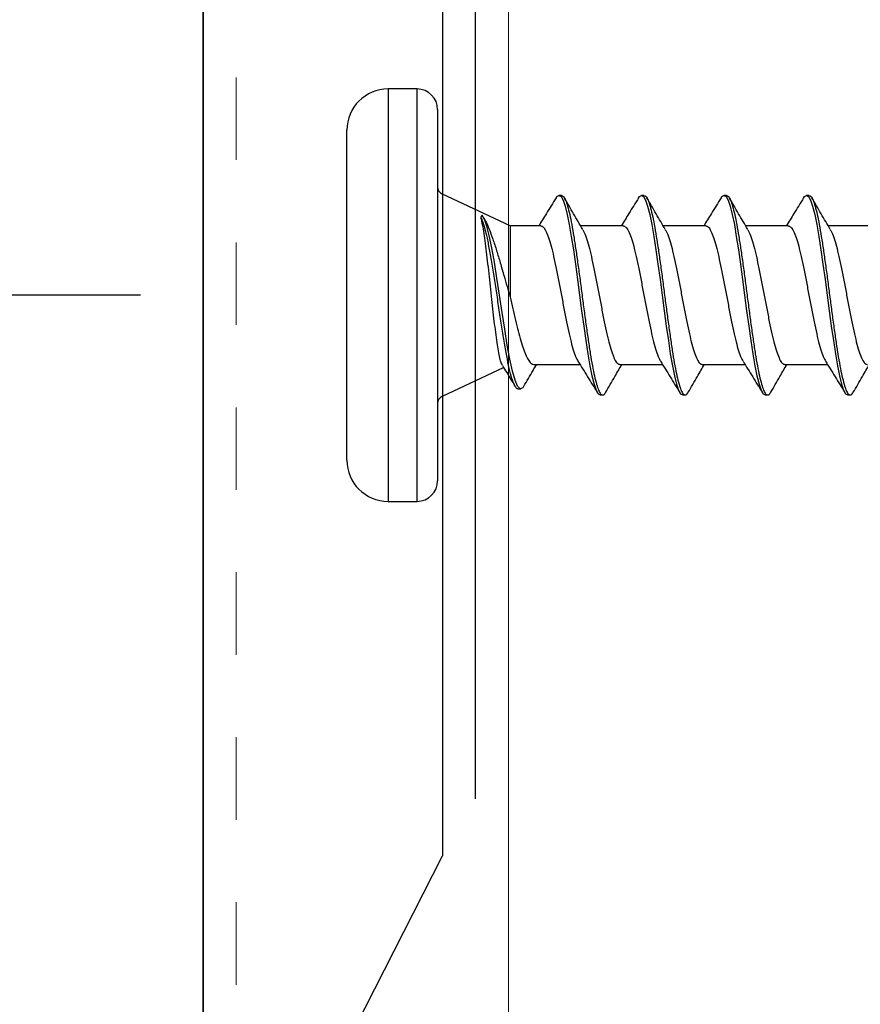
# Model space of a CAD drawing. Extents: x -15.4 to 21, y -7 to 14.7.
# Drawn here: x -7.3 to -6.3, y 5.1 to 6.3 of the extents above; entities that cross this region are included whole.
import ezdxf

# ---------------------------------------------------------------- set-up
doc = ezdxf.new("R2010")
doc.units = 0
doc.header["$LTSCALE"] = 0.1
doc.header["$MEASUREMENT"] = 0
doc.linetypes.add('HIDDEN', pattern=[0.375, 0.25, -0.125])
doc.layers.get('0').update_dxf_attribs({"linetype": 'CONTINUOUS'})
doc.layers.get('Defpoints').update_dxf_attribs({"color": 234, "linetype": 'CONTINUOUS'})
for name, color, linetype, lineweight in [('CAP-FACE', 1, 'CONTINUOUS', 35), ('CLIP-CLEAT', 4, 'CONTINUOUS', 25), ('MEMBRANE', 9, 'CONTINUOUS', 30), ('SPLICE', 3, 'HIDDEN', 9), ('SUBSTRATE', 8, 'CONTINUOUS', 5)]:
    doc.layers.add(name, color=color, linetype=linetype, lineweight=lineweight)
doc.dimstyles.new('Standard MED', dxfattribs={"dimtxt": 0.25, "dimasz": 0.25, "dimexe": 0.1, "dimexo": 0.1, "dimgap": 0.1, "dimtad": 0, "dimtih": 1, "dimtoh": 1, "dimdec": 3, "dimzin": 0, "dimdsep": 46, "dimtxsty": 'Standard', "dimcen": 0, "dimclrd": 256, "dimclre": 256, "dimclrt": 256, "dimadec": 0, "dimazin": 0, "dimtfac": 1, "dimtdec": 3, "dimtofl": 0, "dimtmove": 2, "dimatfit": 3, "dimfxl": 1, "dimfrac": 2, "dimtolj": 1, "dimtzin": 0, "dimarcsym": 2})

# ---------------------------------------------------------------- blocks, each defined once
blk = doc.blocks.new('_ArchTick')
at = {"color": 0, "linetype": 'ByBlock', "const_width": 0.15}
blk.add_lwpolyline([(-0.5, -0.5), (0.5, 0.5)], dxfattribs=at)
blk = doc.blocks.new('*D16')
at = {"lineweight": -2, "transparency": 16777216}
for p, q in [((-7.319, 10.4271), (-8.7461, 10.4271)), ((-8.4961, 10.4271), (-8.4961, 8.4577)), ((-8.4961, 4.4266), (-8.4961, 6.4577)), ((-7.298, 4.4266), (-8.7461, 4.4266))]:
    blk.add_line(p, q, dxfattribs=at)
at = {"layer": 'Defpoints', "color": 0, "transparency": 16777216}
for p in [(-7.069, 10.4271), (-8.4961, 4.4266), (-7.048, 4.4266)]:
    blk.add_point(p, dxfattribs=at)
at = {"lineweight": -2, "transparency": 16777216, "xscale": 0.25, "yscale": 0.25, "zscale": 0.25}
for p, rotation in [((-8.4961, 10.4271), 90), ((-8.4961, 4.4266), 270)]:
    blk.add_blockref('_ArchTick', p, dxfattribs=dict(at, rotation=rotation))
at = {"transparency": 16777216, "insert": (-8.3817, 7.4577), "char_height": 0.25, "attachment_point": 5}
blk.add_mtext('\\A1;\\PFACE\\PMIN: 4"\\PMAX: 12"', dxfattribs=at)
blk = doc.blocks.new('Defined Universal Fastener')
at = {"color": 7, "linetype": 'Continuous', "lineweight": 25}
for p, q in [((27.94, -2.774), (28.34, -2.774)), ((27.89, -2.824), (27.89, -2.859)), ((28.39, -2.859), (28.39, -2.824)), ((28.365, -2.884), (27.915, -2.884)), ((28.0177, -2.8898), (28.0523, -2.964)), ((28.224, -2.9719), (28.2623, -2.8898)), ((28.2301, -2.942), (28.2328, -2.9403)), ((28.224, -2.9719), (28.1378, -2.9719)), ((28.224, -3.009), (28.224, -2.9719)), ((28.0263, -2.9817), (28.0263, -2.9847)), ((28.056, -3.0006), (28.056, -3.0565)), ((28.261, -3.034), (28.261, -3.031)), ((28.224, -3.109), (28.224, -3.0573)), ((28.019, -3.081), (28.019, -3.084)), ((28.056, -3.1047), (28.056, -3.1565)), ((28.261, -3.134), (28.261, -3.131)), ((28.224, -3.209), (28.224, -3.1573)), ((28.019, -3.181), (28.019, -3.184)), ((28.056, -3.2047), (28.056, -3.2565)), ((28.261, -3.234), (28.261, -3.231)), ((28.224, -3.309), (28.224, -3.2573)), ((28.019, -3.281), (28.019, -3.284)), ((28.056, -3.3047), (28.056, -3.3565)), ((28.261, -3.334), (28.261, -3.331)), ((28.224, -3.409), (28.224, -3.3573)), ((28.019, -3.381), (28.019, -3.384))]:
    blk.add_line(p, q, dxfattribs=at)
at = {"color": 8, "linetype": 'Continuous', "lineweight": 25}
for p, q in [((28.39, -2.824), (27.89, -2.824)), ((27.89, -2.859), (28.39, -2.859)), ((28.2623, -2.8898), (28.0177, -2.8898))]:
    blk.add_line(p, q, dxfattribs=at)
at = {"color": 7, "linetype": 'Continuous', "lineweight": 25, "flags": 128}
for points in [[(28.03, -2.9884), (28.0277, -2.9871), (28.0264, -2.984), (28.0295, -2.9809), (28.0368, -2.9778), (28.0479, -2.9746), (28.0623, -2.9715), (28.0795, -2.9684), (28.0987, -2.9653), (28.1191, -2.9621), (28.14, -2.959), (28.1605, -2.9559), (28.1799, -2.9528), (28.1974, -2.9496), (28.2125, -2.9465), (28.2237, -2.9436), (28.232, -2.9407), (28.2371, -2.9378), (28.2371, -2.9378)], [(28.2578, -3.0275), (28.2595, -3.0285), (28.261, -3.031), (28.2595, -3.0336), (28.2551, -3.036), (28.2479, -3.0385), (28.2379, -3.041), (28.2255, -3.0436), (28.2111, -3.046), (28.195, -3.0485), (28.1774, -3.051), (28.1588, -3.0536), (28.14, -3.056), (28.1212, -3.0585), (28.1026, -3.061), (28.085, -3.0636), (28.0689, -3.066), (28.0545, -3.0685), (28.0421, -3.071), (28.0321, -3.0736), (28.0249, -3.076), (28.0205, -3.0785), (28.019, -3.081), (28.019, -3.081)], [(28.2578, -3.1275), (28.2595, -3.1285), (28.261, -3.131), (28.2595, -3.1336), (28.2551, -3.136), (28.2479, -3.1385), (28.2379, -3.141), (28.2255, -3.1436), (28.2111, -3.146), (28.195, -3.1485), (28.1774, -3.151), (28.1588, -3.1536), (28.14, -3.156), (28.1212, -3.1585), (28.1026, -3.161), (28.085, -3.1636), (28.0689, -3.166), (28.0545, -3.1685), (28.0421, -3.171), (28.0321, -3.1736), (28.0249, -3.176), (28.0205, -3.1785), (28.019, -3.181), (28.019, -3.181)], [(28.2578, -3.2275), (28.2595, -3.2285), (28.261, -3.231), (28.2595, -3.2336), (28.2551, -3.236), (28.2479, -3.2385), (28.2379, -3.241), (28.2255, -3.2436), (28.2111, -3.246), (28.195, -3.2485), (28.1774, -3.251), (28.1588, -3.2536), (28.14, -3.256), (28.1212, -3.2585), (28.1026, -3.261), (28.085, -3.2636), (28.0689, -3.266), (28.0545, -3.2685), (28.0421, -3.271), (28.0321, -3.2736), (28.0249, -3.276), (28.0205, -3.2785), (28.019, -3.281), (28.019, -3.281)], [(28.2578, -3.3275), (28.2595, -3.3285), (28.261, -3.331), (28.2595, -3.3336), (28.2551, -3.336), (28.2479, -3.3385), (28.2379, -3.341), (28.2255, -3.3436), (28.2111, -3.346), (28.195, -3.3485), (28.1774, -3.351), (28.1588, -3.3536), (28.14, -3.356), (28.1212, -3.3585), (28.1026, -3.361), (28.085, -3.3636), (28.0689, -3.366), (28.0545, -3.3685), (28.0421, -3.371), (28.0321, -3.3736), (28.0249, -3.376), (28.0205, -3.3785), (28.019, -3.381), (28.019, -3.381)]]:
    blk.add_lwpolyline(points, dxfattribs=at)
at = {"color": 7, "linetype": 'Continuous', "lineweight": 25}
for centre, radius, start, end in [((27.94, -2.824), 0.05, 90, 180), ((28.34, -2.824), 0.05, 0, 90), ((27.915, -2.859), 0.025, 180, 270), ((28.365, -2.859), 0.025, 270, 0), ((28.0086, -2.894), 0.01, 25, 90), ((28.2714, -2.894), 0.01, 90, 155)]:
    blk.add_arc(centre, radius, start, end, dxfattribs=at)
for points, knots in [([(28.0267, -2.9817), (28.0266, -2.9814), (28.0259, -2.9802), (28.029, -2.9779), (28.036, -2.9748), (28.0473, -2.9716), (28.0618, -2.9685), (28.0791, -2.9654), (28.0984, -2.9623), (28.1189, -2.9591), (28.14, -2.956), (28.1606, -2.9529), (28.1802, -2.9498), (28.1978, -2.9466), (28.2116, -2.9438), (28.2218, -2.9412), (28.2292, -2.9389), (28.2326, -2.9374), (28.2342, -2.9366)], [0, 0, 0, 0, 0.015497, 0.088699, 0.16132, 0.233349, 0.304798, 0.375655, 0.445932, 0.515617, 0.584723, 0.653237, 0.721172, 0.788516, 0.855281, 0.903832, 0.952073, 1, 1, 1, 1]), ([(28.0547, -2.9627), (28.0553, -2.9624), (28.0568, -2.9614), (28.0619, -2.9599), (28.0697, -2.9582), (28.0797, -2.9565), (28.0915, -2.9548), (28.1049, -2.9531), (28.1194, -2.9514), (28.1349, -2.9497), (28.1507, -2.948), (28.1665, -2.9463), (28.1818, -2.9446), (28.1963, -2.9429), (28.2093, -2.9411), (28.2207, -2.9394), (28.2289, -2.9379), (28.2327, -2.937), (28.2342, -2.9366)], [0, 0, 0, 0, 0.038932, 0.100293, 0.163375, 0.2258, 0.289977, 0.353471, 0.418748, 0.483321, 0.549707, 0.61537, 0.682875, 0.749637, 0.818272, 0.88614, 0.955916, 1, 1, 1, 1]), ([(28.2342, -2.9366), (28.2345, -2.9367), (28.2348, -2.9368), (28.2351, -2.9369), (28.2354, -2.937), (28.2356, -2.9371), (28.2359, -2.9372), (28.2363, -2.9374), (28.2367, -2.9376), (28.2371, -2.9378)], [0, 0, 0, 0, 0.0000762084, 0.0000762084, 0.0000762084, 0.0001524168, 0.0001524168, 0.0001524168, 0.0002941356, 0.0002941356, 0.0002941356, 0.0002941356]), ([(28.2301, -2.942), (28.23, -2.942), (28.2275, -2.9435), (28.2202, -2.9464), (28.2083, -2.9509), (28.1944, -2.9554), (28.1792, -2.9599), (28.1645, -2.9641), (28.1505, -2.9682), (28.1421, -2.9707), (28.1378, -2.9719)], [0, 0, 0, 0, 0.003999, 0.161344, 0.313039, 0.469469, 0.615454, 0.766017, 0.881793, 1, 1, 1, 1]), ([(28.0546, -2.9626), (28.0518, -2.9643), (28.0434, -2.9694), (28.035, -2.9745), (28.0294, -2.9779)], [0, 0, 0, 0, 0.3340947, 1, 1, 1, 1]), ([(28.1378, -2.9719), (28.133, -2.973), (28.1234, -2.9751), (28.1095, -2.9783), (28.0963, -2.9815), (28.0846, -2.9847), (28.0744, -2.9879), (28.0663, -2.9911), (28.0603, -2.9944), (28.0566, -2.9975), (28.0562, -2.9996), (28.0561, -3.0006)], [0, 0, 0, 0, 0.110255, 0.223706, 0.333971, 0.447433, 0.5577, 0.671165, 0.781433, 0.894899, 1, 1, 1, 1]), ([(28.0295, -2.9884), (28.0359, -2.9922), (28.0448, -2.9973), (28.0536, -3.0026), (28.056, -3.0041)], [0, 0, 0, 0, 0.725059, 1, 1, 1, 1]), ([(28.2581, -3.0275), (28.2517, -3.0236), (28.2403, -3.0167), (28.229, -3.0096), (28.224, -3.0065)], [0, 0, 0, 0, 0.559361, 1, 1, 1, 1]), ([(28.224, -3.009), (28.2237, -3.0101), (28.2231, -3.0122), (28.2181, -3.0152), (28.2103, -3.0184), (28.1998, -3.0216), (28.187, -3.0246), (28.1724, -3.0277), (28.1565, -3.0309), (28.14, -3.034), (28.1235, -3.0371), (28.1076, -3.0403), (28.093, -3.0434), (28.0802, -3.0464), (28.0698, -3.0496), (28.063, -3.0522), (28.0609, -3.0537), (28.0602, -3.0542)], [0, 0, 0, 0, 0.069573, 0.138084, 0.207484, 0.277173, 0.345809, 0.414979, 0.484726, 0.553612, 0.622498, 0.692245, 0.761415, 0.830051, 0.89974, 0.96914, 1, 1, 1, 1]), ([(28.261, -3.034), (28.2607, -3.0349), (28.2601, -3.0366), (28.2555, -3.039), (28.2483, -3.0415), (28.2383, -3.044), (28.2259, -3.0466), (28.2114, -3.049), (28.1952, -3.0515), (28.1775, -3.054), (28.159, -3.0566), (28.14, -3.059), (28.121, -3.0615), (28.1025, -3.064), (28.0848, -3.0666), (28.0686, -3.069), (28.0541, -3.0715), (28.0417, -3.074), (28.0317, -3.0766), (28.0245, -3.079), (28.02, -3.0815), (28.0186, -3.084), (28.0195, -3.0861), (28.0218, -3.0873), (28.0226, -3.0877)], [0, 0, 0, 0, 0.046866, 0.093134, 0.139403, 0.186269, 0.233135, 0.279403, 0.325672, 0.372538, 0.419403, 0.465672, 0.511941, 0.558807, 0.605672, 0.651941, 0.69821, 0.745076, 0.791941, 0.83821, 0.884479, 0.931345, 0.97821, 1, 1, 1, 1]), ([(28.2197, -3.0599), (28.226, -3.0562), (28.2386, -3.0487), (28.2514, -3.0414), (28.2578, -3.0377)], [0, 0, 0, 0, 0.49779, 1, 1, 1, 1]), ([(28.0599, -3.0541), (28.0536, -3.058), (28.041, -3.0659), (28.0283, -3.0736), (28.0219, -3.0775)], [0, 0, 0, 0, 0.498065, 1, 1, 1, 1]), ([(28.2193, -3.0598), (28.2188, -3.0602), (28.2168, -3.0616), (28.2102, -3.0641), (28.1998, -3.0673), (28.187, -3.0703), (28.1724, -3.0734), (28.1565, -3.0767), (28.14, -3.0797), (28.1235, -3.0828), (28.1076, -3.086), (28.093, -3.0891), (28.0802, -3.0922), (28.0697, -3.0954), (28.0619, -3.0985), (28.0569, -3.1015), (28.0563, -3.1037), (28.056, -3.1047)], [0, 0, 0, 0, 0.0249325, 0.0947567, 0.1648718, 0.2339278, 0.3035212, 0.3736948, 0.443002, 0.5123091, 0.5824827, 0.6520761, 0.7211321, 0.7912472, 0.8610714, 0.9300015, 1, 1, 1, 1]), ([(28.0222, -3.0877), (28.0286, -3.0914), (28.0399, -3.0979), (28.0511, -3.1045), (28.056, -3.1073)], [0, 0, 0, 0, 0.566927, 1, 1, 1, 1]), ([(28.224, -3.109), (28.2237, -3.1101), (28.2231, -3.1122), (28.2181, -3.1152), (28.2103, -3.1184), (28.1998, -3.1216), (28.187, -3.1246), (28.1724, -3.1277), (28.1565, -3.1309), (28.14, -3.134), (28.1235, -3.1371), (28.1076, -3.1403), (28.093, -3.1434), (28.0802, -3.1464), (28.0698, -3.1496), (28.063, -3.1522), (28.0609, -3.1537), (28.0602, -3.1542)], [0, 0, 0, 0, 0.069573, 0.138084, 0.207484, 0.277173, 0.345809, 0.414979, 0.484726, 0.553612, 0.622498, 0.692245, 0.761415, 0.830051, 0.89974, 0.96914, 1, 1, 1, 1]), ([(28.2581, -3.1275), (28.2517, -3.1236), (28.2403, -3.1167), (28.229, -3.1096), (28.224, -3.1065)], [0, 0, 0, 0, 0.559361, 1, 1, 1, 1]), ([(28.261, -3.134), (28.2607, -3.1349), (28.2601, -3.1366), (28.2555, -3.139), (28.2483, -3.1415), (28.2383, -3.144), (28.2259, -3.1466), (28.2114, -3.149), (28.1952, -3.1515), (28.1775, -3.154), (28.159, -3.1566), (28.14, -3.159), (28.121, -3.1615), (28.1025, -3.164), (28.0848, -3.1666), (28.0686, -3.169), (28.0541, -3.1715), (28.0417, -3.174), (28.0317, -3.1766), (28.0245, -3.179), (28.02, -3.1815), (28.0186, -3.184), (28.0195, -3.1861), (28.0218, -3.1873), (28.0226, -3.1877)], [0, 0, 0, 0, 0.046866, 0.093134, 0.139403, 0.186269, 0.233135, 0.279403, 0.325672, 0.372538, 0.419403, 0.465672, 0.511941, 0.558807, 0.605672, 0.651941, 0.69821, 0.745076, 0.791941, 0.83821, 0.884479, 0.931345, 0.97821, 1, 1, 1, 1]), ([(28.2197, -3.1599), (28.226, -3.1562), (28.2386, -3.1487), (28.2514, -3.1414), (28.2578, -3.1377)], [0, 0, 0, 0, 0.49779, 1, 1, 1, 1]), ([(28.0599, -3.1541), (28.0536, -3.158), (28.041, -3.1659), (28.0283, -3.1736), (28.0219, -3.1775)], [0, 0, 0, 0, 0.498065, 1, 1, 1, 1]), ([(28.2193, -3.1598), (28.2188, -3.1602), (28.2168, -3.1616), (28.2102, -3.1641), (28.1998, -3.1673), (28.187, -3.1703), (28.1724, -3.1734), (28.1565, -3.1767), (28.14, -3.1797), (28.1235, -3.1828), (28.1076, -3.186), (28.093, -3.1891), (28.0802, -3.1922), (28.0697, -3.1954), (28.0619, -3.1985), (28.0569, -3.2015), (28.0563, -3.2037), (28.056, -3.2047)], [0, 0, 0, 0, 0.0249325, 0.0947567, 0.1648718, 0.2339278, 0.3035212, 0.3736948, 0.443002, 0.5123091, 0.5824827, 0.6520761, 0.7211321, 0.7912472, 0.8610714, 0.9300015, 1, 1, 1, 1]), ([(28.0222, -3.1877), (28.0286, -3.1914), (28.0399, -3.1979), (28.0511, -3.2045), (28.056, -3.2073)], [0, 0, 0, 0, 0.566927, 1, 1, 1, 1]), ([(28.224, -3.209), (28.2237, -3.2101), (28.2231, -3.2122), (28.2181, -3.2152), (28.2103, -3.2184), (28.1998, -3.2216), (28.187, -3.2246), (28.1724, -3.2277), (28.1565, -3.2309), (28.14, -3.234), (28.1235, -3.2371), (28.1076, -3.2403), (28.093, -3.2434), (28.0802, -3.2464), (28.0698, -3.2496), (28.063, -3.2522), (28.0609, -3.2537), (28.0602, -3.2542)], [0, 0, 0, 0, 0.069573, 0.138084, 0.207484, 0.277173, 0.345809, 0.414979, 0.484726, 0.553612, 0.622498, 0.692245, 0.761415, 0.830051, 0.89974, 0.96914, 1, 1, 1, 1]), ([(28.2581, -3.2275), (28.2517, -3.2236), (28.2403, -3.2167), (28.229, -3.2096), (28.224, -3.2065)], [0, 0, 0, 0, 0.559361, 1, 1, 1, 1]), ([(28.261, -3.234), (28.2607, -3.2349), (28.2601, -3.2366), (28.2555, -3.239), (28.2483, -3.2415), (28.2383, -3.244), (28.2259, -3.2466), (28.2114, -3.249), (28.1952, -3.2515), (28.1775, -3.254), (28.159, -3.2566), (28.14, -3.259), (28.121, -3.2615), (28.1025, -3.264), (28.0848, -3.2666), (28.0686, -3.269), (28.0541, -3.2715), (28.0417, -3.274), (28.0317, -3.2766), (28.0245, -3.279), (28.02, -3.2815), (28.0186, -3.284), (28.0195, -3.2861), (28.0218, -3.2873), (28.0226, -3.2877)], [0, 0, 0, 0, 0.046866, 0.093134, 0.139403, 0.186269, 0.233135, 0.279403, 0.325672, 0.372538, 0.419403, 0.465672, 0.511941, 0.558807, 0.605672, 0.651941, 0.69821, 0.745076, 0.791941, 0.83821, 0.884479, 0.931345, 0.97821, 1, 1, 1, 1]), ([(28.2197, -3.2599), (28.226, -3.2562), (28.2386, -3.2487), (28.2514, -3.2414), (28.2578, -3.2377)], [0, 0, 0, 0, 0.49779, 1, 1, 1, 1]), ([(28.0599, -3.2541), (28.0536, -3.258), (28.041, -3.2659), (28.0283, -3.2736), (28.0219, -3.2775)], [0, 0, 0, 0, 0.498065, 1, 1, 1, 1]), ([(28.2193, -3.2598), (28.2188, -3.2602), (28.2168, -3.2616), (28.2102, -3.2641), (28.1998, -3.2673), (28.187, -3.2703), (28.1724, -3.2734), (28.1565, -3.2767), (28.14, -3.2797), (28.1235, -3.2828), (28.1076, -3.286), (28.093, -3.2891), (28.0802, -3.2922), (28.0697, -3.2954), (28.0619, -3.2985), (28.0569, -3.3015), (28.0563, -3.3037), (28.056, -3.3047)], [0, 0, 0, 0, 0.0249325, 0.0947567, 0.1648718, 0.2339278, 0.3035212, 0.3736948, 0.443002, 0.5123091, 0.5824827, 0.6520761, 0.7211321, 0.7912472, 0.8610714, 0.9300015, 1, 1, 1, 1]), ([(28.0222, -3.2877), (28.0286, -3.2914), (28.0399, -3.2979), (28.0511, -3.3045), (28.056, -3.3073)], [0, 0, 0, 0, 0.566927, 1, 1, 1, 1]), ([(28.2581, -3.3275), (28.2517, -3.3236), (28.2403, -3.3167), (28.229, -3.3096), (28.224, -3.3065)], [0, 0, 0, 0, 0.559361, 1, 1, 1, 1]), ([(28.224, -3.309), (28.2237, -3.3101), (28.2231, -3.3122), (28.2181, -3.3152), (28.2103, -3.3184), (28.1998, -3.3216), (28.187, -3.3246), (28.1724, -3.3277), (28.1565, -3.3309), (28.14, -3.334), (28.1235, -3.3371), (28.1076, -3.3403), (28.093, -3.3434), (28.0802, -3.3464), (28.0698, -3.3496), (28.063, -3.3522), (28.0609, -3.3537), (28.0602, -3.3542)], [0, 0, 0, 0, 0.069573, 0.138084, 0.207484, 0.277173, 0.345809, 0.414979, 0.484726, 0.553612, 0.622498, 0.692245, 0.761415, 0.830051, 0.89974, 0.96914, 1, 1, 1, 1]), ([(28.261, -3.334), (28.2607, -3.3349), (28.2601, -3.3366), (28.2555, -3.339), (28.2483, -3.3415), (28.2383, -3.344), (28.2259, -3.3466), (28.2114, -3.349), (28.1952, -3.3515), (28.1775, -3.354), (28.159, -3.3566), (28.14, -3.359), (28.121, -3.3615), (28.1025, -3.364), (28.0848, -3.3666), (28.0686, -3.369), (28.0541, -3.3715), (28.0417, -3.374), (28.0317, -3.3766), (28.0245, -3.379), (28.02, -3.3815), (28.0186, -3.384), (28.0195, -3.3861), (28.0218, -3.3873), (28.0226, -3.3877)], [0, 0, 0, 0, 0.046866, 0.093134, 0.139403, 0.186269, 0.233135, 0.279403, 0.325672, 0.372538, 0.419403, 0.465672, 0.511941, 0.558807, 0.605672, 0.651941, 0.69821, 0.745076, 0.791941, 0.83821, 0.884479, 0.931345, 0.97821, 1, 1, 1, 1]), ([(28.2197, -3.3599), (28.226, -3.3562), (28.2386, -3.3487), (28.2514, -3.3414), (28.2578, -3.3377)], [0, 0, 0, 0, 0.49779, 1, 1, 1, 1]), ([(28.0599, -3.3541), (28.0536, -3.358), (28.041, -3.3659), (28.0283, -3.3736), (28.0219, -3.3775)], [0, 0, 0, 0, 0.498065, 1, 1, 1, 1]), ([(28.2193, -3.3598), (28.2188, -3.3602), (28.2168, -3.3616), (28.2102, -3.3641), (28.1998, -3.3673), (28.187, -3.3703), (28.1724, -3.3734), (28.1565, -3.3767), (28.14, -3.3797), (28.1235, -3.3828), (28.1076, -3.386), (28.093, -3.3891), (28.0802, -3.3922), (28.0697, -3.3954), (28.0619, -3.3985), (28.0569, -3.4015), (28.0563, -3.4037), (28.056, -3.4047)], [0, 0, 0, 0, 0.024932, 0.094757, 0.164872, 0.233928, 0.303521, 0.373695, 0.443002, 0.512309, 0.582483, 0.652076, 0.721132, 0.791247, 0.861071, 0.930002, 1, 1, 1, 1]), ([(28.0222, -3.3877), (28.0286, -3.3914), (28.0399, -3.3979), (28.0511, -3.4045), (28.056, -3.4073)], [0, 0, 0, 0, 0.566927, 1, 1, 1, 1])]:
    blk.add_open_spline(points, degree=3, knots=knots, dxfattribs=at)
blk = doc.blocks.new('*D17')
at = {"lineweight": -2, "transparency": 16777216}
for p, q in [((-7.6831, 5.9801), (-7.6831, 6.2301)), ((-7.1639, 5.9801), (-7.9331, 5.9801)), ((-7.2749, 4.4801), (-7.9331, 4.4801)), ((-7.6831, 4.4801), (-7.6831, 4.2301))]:
    blk.add_line(p, q, dxfattribs=at)
at = {"layer": 'Defpoints', "color": 0, "transparency": 16777216}
for p in [(-6.9139, 5.9801), (-7.6831, 4.4801), (-7.0249, 4.4801)]:
    blk.add_point(p, dxfattribs=at)
at = {"lineweight": -2, "transparency": 16777216, "xscale": 0.25, "yscale": 0.25, "zscale": 0.25}
for p, rotation in [((-7.6831, 5.9801), 270), ((-7.6831, 4.4801), 90)]:
    blk.add_blockref('_ArchTick', p, dxfattribs=dict(at, rotation=rotation))
at = {"transparency": 16777216, "insert": (-7.6831, 5.2301), "char_height": 0.25, "attachment_point": 5}
blk.add_mtext('\\A1;1{\\H1x;\\S1/2;}" ', dxfattribs=at)

msp = doc.modelspace()

# ---------------------------------------------------------------- hatches: boundary and pattern name
h = msp.add_hatch()
h.set_pattern_fill('AR-CONC', color=8, scale=0.5)
h.set_pattern_definition([(50, (-11.1234, 81.525), (3.5863, -0.31376), [0.375, -4.125]), (355, (-11.1234, 81.525), (-0.69376, 3.76096), [0.3, -3.3]), (100.4514, (-10.8246, 81.4988), (2.89254, 3.4472), [0.3187, -3.50571]), (46.184, (-11.1234, 82.525), (5.3362, -0.8276), [0.5625, -6.1875]), (96.6356, (-10.6787, 82.456), (4.6733, 4.8706), [0.47805, -5.25857]), (351.184, (-11.1234, 82.525), (4.6733, 4.8706), [0.45, -4.95]), (21, (-10.6234, 82.275), (2.98454, -2.01309), [0.375, -4.125]), (326, (-10.6234, 82.275), (1.21658, 3.62575), [0.3, -3.3]), (71.4514, (-10.3747, 82.107), (4.20111, 1.61266), [0.3187, -3.50571]), (37.5, (-11.1234, 81.5249), (0.0608, 1.66447), [0, -3.26, 0, -3.35, 0, -3.3125]), (7.5, (-11.1234, 81.525), (1.315348, 1.97206), [0, -1.91, 0, -3.185, 0, -1.2625]), (327.5, (-12.2384, 81.5249), (2.669112, -0.112774), [0, -1.25, 0, -3.9, 0, -5.175]), (317.5, (-12.7384, 81.525), (2.91593, 0.500525), [0, -1.625, 0, -2.59, 0, -3.675])])
h.paths.add_polyline_path([(13.2819, 6.9066), (13.2227, 6.9066), (13.2168, 6.8773), (13.2, 6.9066), (13.1386, 6.9066), (13.1346, 6.8773), (13.119, 6.9066), (13.0564, 6.9066), (13.0525, 6.8773), (13.0369, 6.9066), (12.9747, 6.9066), (12.9684, 6.8773), (12.9547, 6.9066), (12.8924, 6.9066), (12.8882, 6.8773), (12.8715, 6.9066), (12.81, 6.9066), (12.8041, 6.8773), (12.7885, 6.9066), (12.7278, 6.9066), (12.722, 6.8773), (12.7052, 6.9066), (12.6461, 6.9066), (12.6398, 6.8773), (12.6231, 6.9066), (12.6043, 6.9066), (12.5659, 6.9066), (12.5596, 6.8773), (12.5429, 6.9066), (12.5241, 6.9066), (12.4857, 6.9066), (12.4794, 6.8773), (12.4627, 6.9066), (12.4055, 6.9066), (12.3993, 6.8772), (12.3825, 6.9066), (12.3638, 6.9066), (12.152, 6.9702), (12.3548, 7.031), (12.368, 7.0552), (12.3758, 7.0337), (12.4364, 7.0337), (12.4481, 7.0552), (12.456, 7.0337), (12.5166, 7.0337), (12.5283, 7.0552), (12.5362, 7.0337), (12.5968, 7.0337), (12.6085, 7.0552), (12.6164, 7.0337), (12.677, 7.0337), (12.6907, 7.0533), (12.7005, 7.0337), (12.7597, 7.0337), (12.7748, 7.0552), (12.7826, 7.0337), (12.8432, 7.0337), (12.855, 7.0552), (12.8647, 7.0337), (12.9254, 7.0337), (12.9391, 7.0533), (12.9478, 7.0337), (13.0087, 7.0337), (13.0212, 7.0552), (13.029, 7.0337), (13.0916, 7.0337), (13.1034, 7.0552), (13.1112, 7.0337), (13.1718, 7.0337), (13.1855, 7.0533), (13.1944, 7.0337), (13.257, 7.0337), (13.2676, 7.0533), (13.2774, 7.0337), (13.2819, 7.0337), (13.2819, 7.4321), (-6.7181, 7.4321), (-6.7181, 6.0347), (-6.6621, 6.0347), (-6.6531, 6.0562), (-6.6414, 6.0347), (-6.5807, 6.0347), (-6.5729, 6.0543), (-6.5592, 6.0347), (-6.4986, 6.0347), (-6.4888, 6.0543), (-6.4782, 6.0347), (-6.4156, 6.0347), (-6.4067, 6.0543), (-6.393, 6.0347), (-6.3324, 6.0347), (-6.3245, 6.0562), (-6.3128, 6.0347), (-6.2502, 6.0347), (-6.2424, 6.0562), (-6.2298, 6.0347), (-6.1689, 6.0347), (-6.1603, 6.0543), (-6.1466, 6.0347), (-6.0859, 6.0347), (-6.0762, 6.0562), (-6.0644, 6.0347), (-6.0038, 6.0347), (-5.996, 6.0562), (-5.9809, 6.0347), (-5.9216, 6.0347), (-5.9119, 6.0543), (-5.8982, 6.0347), (-5.8375, 6.0347), (-5.8297, 6.0562), (-5.818, 6.0347), (-5.7573, 6.0347), (-5.7495, 6.0562), (-5.7378, 6.0347), (-5.6772, 6.0347), (-5.6693, 6.0562), (-5.6576, 6.0347), (-5.597, 6.0347), (-5.5891, 6.0562), (-5.5759, 6.032), (-5.3732, 5.9711), (-5.5849, 5.9076), (-5.6037, 5.9076), (-5.6204, 5.8782), (-5.6267, 5.9076), (-5.6839, 5.9076), (-5.7006, 5.8782), (-5.7069, 5.9076), (-5.7641, 5.9076), (-5.7808, 5.8782), (-5.7871, 5.9076), (-5.8443, 5.9076), (-5.861, 5.8782), (-5.8673, 5.9076), (-5.9264, 5.9076), (-5.9432, 5.8782), (-5.949, 5.9076), (-6.0097, 5.9076), (-6.0253, 5.8782), (-6.0312, 5.9076), (-6.0926, 5.9076), (-6.1094, 5.8782), (-6.1136, 5.9076), (-6.1759, 5.9076), (-6.1896, 5.8782), (-6.1959, 5.9076), (-6.258, 5.9076), (-6.2737, 5.8782), (-6.2776, 5.9076), (-6.3402, 5.9076), (-6.3558, 5.8782), (-6.3597, 5.9076), (-6.4212, 5.9076), (-6.438, 5.8782), (-6.4438, 5.9076), (-6.5045, 5.9076), (-6.5201, 5.8782), (-6.526, 5.9076), (-6.5866, 5.9076), (-6.6042, 5.8782), (-6.6084, 5.9076), (-6.6697, 5.9076), (-6.6844, 5.8782), (-6.6907, 5.9076), (-6.7181, 5.9076), (-6.7181, 3.9691), (13.2819, 3.9691)])

# ---------------------------------------------------------------- linework, layer by layer
at = {"layer": 'CAP-FACE'}
msp.add_line((-7.0882, 4.4854), (-7.0882, 10.3818), dxfattribs=at)
at = {"layer": 'CLIP-CLEAT'}
for p in [(-6.7981, 9.0121), (-7.0249, 4.8551)]:
    msp.add_line(p, (-6.7981, 5.3002), dxfattribs=at)
at = {"layer": 'MEMBRANE'}
msp.add_line((-6.7581, 5.3696), (-6.7581, 8.9721), dxfattribs=at)
at = {"layer": 'SPLICE'}
msp.add_line((-7.0482, 4.7441), (-7.0482, 10.3394), dxfattribs=at)
at = {"layer": 'SUBSTRATE'}
msp.add_line((-6.7181, 3.1319), (-6.7181, 8.9321), dxfattribs=at)

# ---------------------------------------------------------------- block references
at = {"color": 8, "rotation": 90}
msp.add_blockref('Defined Universal Fastener', (-9.6879, -22.1599), dxfattribs=at)

# ---------------------------------------------------------------- dimensions: what is measured, and where the dimension line sits
dim = msp.add_linear_dim(base=(-8.4961, 4.4266), p1=(-7.069, 10.4271), p2=(-7.048, 4.4266), angle=90, text='\\PFACE\\PMIN: 4"\\PMAX: 12"', dimstyle='Standard MED', override={"dimexe": 0.25, "dimexo": 0.25, "dimgap": 0.25, "dimlunit": 4, "dimpost": ' ', "dimblk1": 'ArchTick', "dimblk2": 'ArchTick', "dimsah": 1, "dimfrac": 0})
dim.commit()
dim.dimension.update_dxf_attribs({"geometry": '*D16', "text_midpoint": (-8.3817, 7.4577), "dimtype": 160})
dim = msp.add_linear_dim(base=(-7.6831, 4.4801), p1=(-6.9139, 5.9801), p2=(-7.0249, 4.4801), angle=90, dimstyle='Standard MED', override={"dimexe": 0.25, "dimexo": 0.25, "dimgap": 0.25, "dimlunit": 4, "dimpost": ' ', "dimblk1": 'ArchTick', "dimblk2": 'ArchTick', "dimsah": 1, "dimfrac": 0})
dim.commit()
dim.dimension.update_dxf_attribs({"geometry": '*D17', "text_midpoint": (-7.6831, 5.2301)})

doc.saveas('drawing.dxf')
